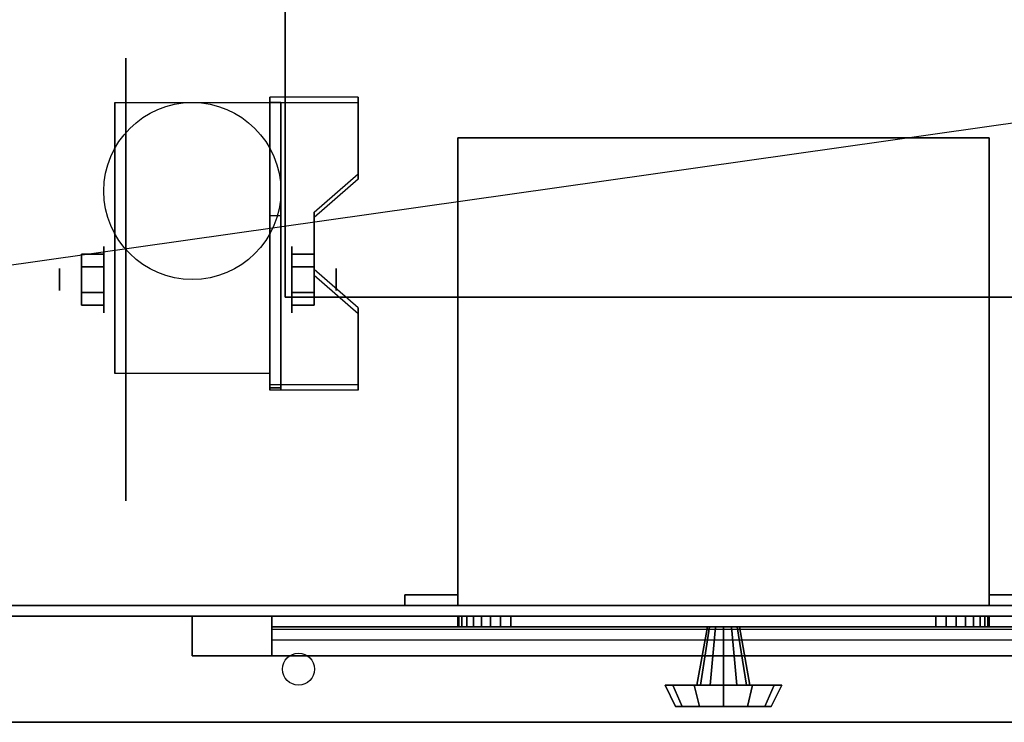
# Model space of a CAD drawing. Extents: x -97 to 97, y -14 to 27.
# Drawn here: x -67 to -57, y -14 to -7 of the extents above; entities that cross this region are included whole.
import ezdxf

# ---------------------------------------------------------------- set-up
doc = ezdxf.new("R2010")
doc.units = 0
doc.layers.get('DEFPOINTS').update_dxf_attribs({"linetype": 'CONTINUOUS'})
for name, color, linetype in [('3D', 254, 'CONTINUOUS'), ('3D-BLACK', 250, 'CONTINUOUS'), ('3D-CART-BODY', 42, 'CONTINUOUS'), ('3D-CART-SKIRT', 253, 'CONTINUOUS'), ('3D-CART-TRIM', 5, 'CONTINUOUS'), ('3D-FLAT', 7, 'CONTINUOUS'), ('3D-NON', 7, 'CONTINUOUS')]:
    doc.layers.add(name, color=color, linetype=linetype)

msp = doc.modelspace()

# ---------------------------------------------------------------- linework, layer by layer
at = {"layer": '3D', "extrusion": (1, 0, 0)}
for centre, radius in [((-9.5958, 2.0833, -65.8333), 0.3125), ((-9.5958, 2.0833, -66.25), 0.1042)]:
    msp.add_circle(centre, radius, dxfattribs=at)
at = {"layer": '3D', "extrusion": (-1, 0, 0)}
for centre, radius in [((9.5958, 2.0833, 64.0625), 0.3125), ((9.5958, 2.0833, 63.6458), 0.1042)]:
    msp.add_circle(centre, radius, dxfattribs=at)
for centre in [(9.5958, 2.0833, 65.7292), (9.5958, 2.0833, 64.2708)]:
    msp.add_arc(centre, 0.8839, 225, 0, dxfattribs=at)
at = {"layer": '3D'}
for points in [[(-63.4375, -7.9302, 1.8433), (-63.4375, -7.8781, 1.9336), (-64.2708, -7.8781, 1.9336), (-64.2708, -7.9302, 1.8433)], [(-64.2708, -10.6365, 3.4058), (-64.2708, -7.9302, 1.8433), (-64.1667, -7.9302, 1.8433), (-64.1667, -10.6365, 3.4058)], [(-64.2708, -7.9302, 1.8433), (-64.2708, -8.9923, 1.2537), (-64.1667, -8.9923, 1.2537), (-64.1667, -7.9302, 1.8433)], [(-63.8542, -9.0127, 2.4683), (-63.8542, -8.9606, 2.5586), (-63.4375, -8.5998, 2.3502), (-63.4375, -8.6519, 2.26)], [(-64.2708, -10.6161, 2.1912), (-64.2708, -8.9923, 1.2537), (-64.1667, -8.9923, 1.2537), (-64.1667, -10.6161, 2.1912)], [(-66.0417, -9.3553, 2.0833), (-65.8333, -9.3553, 2.0833), (-65.8333, -9.4756, 2.2917), (-66.0417, -9.4756, 2.2917)], [(-66.0417, -9.4756, 1.875), (-65.8333, -9.4756, 1.875), (-65.8333, -9.3553, 2.0833), (-66.0417, -9.3553, 2.0833)], [(-63.8542, -9.3553, 2.0833), (-64.0625, -9.3553, 2.0833), (-64.0625, -9.4756, 1.875), (-63.8542, -9.4756, 1.875)], [(-63.8542, -9.4756, 2.2917), (-64.0625, -9.4756, 2.2917), (-64.0625, -9.3553, 2.0833), (-63.8542, -9.3553, 2.0833)], [(-63.4375, -9.9148, 2.9892), (-63.4375, -9.8627, 3.0794), (-63.8542, -9.5019, 2.8711), (-63.8542, -9.554, 2.7808)], [(-66.0417, -9.8364, 2.0833), (-65.8333, -9.8364, 2.0833), (-65.8333, -9.7161, 1.875), (-66.0417, -9.7161, 1.875)], [(-66.0417, -9.7161, 2.2917), (-65.8333, -9.7161, 2.2917), (-65.8333, -9.8364, 2.0833), (-66.0417, -9.8364, 2.0833)], [(-63.8542, -9.8364, 2.0833), (-64.0625, -9.8364, 2.0833), (-64.0625, -9.7161, 2.2917), (-63.8542, -9.7161, 2.2917)], [(-63.8542, -9.7161, 1.875), (-64.0625, -9.7161, 1.875), (-64.0625, -9.8364, 2.0833), (-63.8542, -9.8364, 2.0833)], [(-64.2708, -10.6365, 3.4058), (-64.2708, -10.5844, 3.4961), (-63.4375, -10.5844, 3.4961), (-63.4375, -10.6365, 3.4058)], [(-64.2708, -10.6365, 3.4058), (-64.2708, -10.6161, 2.1912), (-64.1667, -10.6161, 2.1912), (-64.1667, -10.6365, 3.4058)]]:
    msp.add_3dface(points, dxfattribs=at)
at = {"layer": '3D', "invisible_edges": 15}
for points in [[(-64.2708, -8.5998, 2.3502), (-63.4375, -8.5998, 2.3502), (-63.4375, -7.8781, 1.9336), (-64.2708, -7.8781, 1.9336)], [(-64.2708, -8.6519, 2.26), (-63.4375, -8.6519, 2.26), (-63.4375, -7.9302, 1.8433), (-64.2708, -7.9302, 1.8433)], [(-63.4375, -8.5998, 2.3502), (-64.2708, -8.5998, 2.3502), (-64.2708, -8.9606, 2.5586), (-63.8542, -8.9606, 2.5586)], [(-63.4375, -8.6519, 2.26), (-64.2708, -8.6519, 2.26), (-64.2708, -9.0127, 2.4683), (-63.8542, -9.0127, 2.4683)], [(-64.2708, -9.5019, 2.8711), (-63.8542, -9.5019, 2.8711), (-63.8542, -8.9606, 2.5586), (-64.2708, -8.9606, 2.5586)], [(-64.2708, -9.554, 2.7808), (-63.8542, -9.554, 2.7808), (-63.8542, -9.0127, 2.4683), (-64.2708, -9.0127, 2.4683)], [(-63.8542, -9.5019, 2.8711), (-64.2708, -9.5019, 2.8711), (-64.2708, -9.8627, 3.0794), (-63.4375, -9.8627, 3.0794)], [(-63.8542, -9.554, 2.7808), (-64.2708, -9.554, 2.7808), (-64.2708, -9.9148, 2.9892), (-63.4375, -9.9148, 2.9892)], [(-64.2708, -10.5844, 3.4961), (-63.4375, -10.5844, 3.4961), (-63.4375, -9.8627, 3.0794), (-64.2708, -9.8627, 3.0794)], [(-64.2708, -10.6365, 3.4058), (-63.4375, -10.6365, 3.4058), (-63.4375, -9.9148, 2.9892), (-64.2708, -9.9148, 2.9892)]]:
    msp.add_3dface(points, dxfattribs=at)
at = {"layer": '3D-BLACK', "extrusion": (1, 0, 0)}
msp.add_circle((-9.5958, 2.0833, -65.625), 2.0833, dxfattribs=at)
at = {"layer": '3D-BLACK'}
for points in [[(-67.9, -12.6625, 5), (-67.9, 13.1375, 5), (-10.1, 13.1375, 5), (-10.1, -12.6625, 5)], [(-64.25, -12.7625, 14.75), (-55.75, -12.7625, 14.75), (-55.75, -12.7625, 23.25), (-64.25, -12.7625, 23.25)], [(-64.25, -12.7625, 14.75), (-64.25, -12.8625, 14.75), (-64.25, -12.8625, 23.25), (-64.25, -12.7625, 23.25)], [(-64.25, -12.7625, 23.25), (-64.25, -12.8625, 23.25), (-55.75, -12.8625, 23.25), (-55.75, -12.7625, 23.25)], [(-64.25, -12.7625, 14.75), (-64.25, -12.8625, 14.75), (-55.75, -12.8625, 14.75), (-55.75, -12.7625, 14.75)], [(-64.25, -12.8625, 14.75), (-55.75, -12.8625, 14.75), (-55.75, -12.8625, 23.25), (-64.25, -12.8625, 23.25)]]:
    msp.add_3dface(points, dxfattribs=at)
at = {"layer": '3D-CART-BODY'}
for points, invisible_edges in [([(-11.5, -12.7625, 5), (-13.7, -12.7625, 5.2), (-51.3, -12.7625, 5.2), (-66.5, -12.7625, 5)], 7), ([(-66.5, -12.7625, 5), (-51.3, -12.7625, 5.2), (-51.3, -12.7625, 23.3), (-66.5, -12.7625, 33)], 15), ([(-66.5, -12.7625, 33), (-51.3, -12.7625, 23.3), (-13.7, -12.7625, 23.3), (-11.5, -12.7625, 33)], 7)]:
    msp.add_3dface(points, dxfattribs=dict(at, invisible_edges=invisible_edges))
at = {"layer": '3D-CART-SKIRT'}
msp.add_3dface([(-10.1, -12.6625), (-10.1, -12.6625, 5), (-67.9, -12.6625, 5), (-67.9, -12.6625)], dxfattribs=at)
at = {"layer": '3D-CART-TRIM'}
for points in [[(-68, -12.7625, 5), (-68, -12.7625, 33), (-66.5, -12.7625, 33), (-66.5, -12.7625, 5)], [(-11.5, -12.7625, 5), (-11.5, -12.7625, 5.25), (-66.5, -12.7625, 5.25), (-66.5, -12.7625, 5)], [(-55, -13.1375, 14), (-55, -12.7625, 14), (-65, -12.7625, 14), (-65, -13.1375, 14)], [(-65, -13.1375, 24), (-65, -12.7625, 24), (-55, -12.7625, 24), (-55, -13.1375, 24)], [(-65, -13.1375, 14), (-65, -12.7625, 14), (-65, -12.7625, 24), (-65, -13.1375, 24)], [(-55.75, -13.1375, 14.75), (-55.75, -12.7625, 14.75), (-64.25, -12.7625, 14.75), (-64.25, -13.1375, 14.75)], [(-64.25, -13.1375, 23.25), (-64.25, -12.7625, 23.25), (-55.75, -12.7625, 23.25), (-55.75, -13.1375, 23.25)], [(-64.25, -13.1375, 14.75), (-64.25, -12.7625, 14.75), (-64.25, -12.7625, 23.25), (-64.25, -13.1375, 23.25)], [(-62.5, -12.7625, 7.125), (-62.4904, -12.7625, 7.0275), (-62.4904, -12.8625, 7.0275), (-62.5, -12.8625, 7.125)], [(-62.5, -12.7625, 9.875), (-62.5, -12.7625, 7.125), (-62.5, -12.8625, 7.125), (-62.5, -12.8625, 9.875)], [(-62.4904, -12.7625, 9.9725), (-62.5, -12.7625, 9.875), (-62.5, -12.8625, 9.875), (-62.4904, -12.8625, 9.9725)], [(-62.4904, -12.7625, 7.0275), (-62.4619, -12.7625, 6.9337), (-62.4619, -12.8625, 6.9337), (-62.4904, -12.8625, 7.0275)], [(-62.4619, -12.7625, 10.0663), (-62.4904, -12.7625, 9.9725), (-62.4904, -12.8625, 9.9725), (-62.4619, -12.8625, 10.0663)], [(-62.4619, -12.7625, 6.9337), (-62.4157, -12.7625, 6.8472), (-62.4157, -12.8625, 6.8472), (-62.4619, -12.8625, 6.9337)], [(-62.4157, -12.7625, 10.1528), (-62.4619, -12.7625, 10.0663), (-62.4619, -12.8625, 10.0663), (-62.4157, -12.8625, 10.1528)], [(-62.4157, -12.7625, 6.8472), (-62.3536, -12.7625, 6.7714), (-62.3536, -12.8625, 6.7714), (-62.4157, -12.8625, 6.8472)], [(-62.3536, -12.7625, 10.2286), (-62.4157, -12.7625, 10.1528), (-62.4157, -12.8625, 10.1528), (-62.3536, -12.8625, 10.2286)], [(-62.3536, -12.7625, 6.7714), (-62.2778, -12.7625, 6.7093), (-62.2778, -12.8625, 6.7093), (-62.3536, -12.8625, 6.7714)], [(-62.2778, -12.7625, 10.2907), (-62.3536, -12.7625, 10.2286), (-62.3536, -12.8625, 10.2286), (-62.2778, -12.8625, 10.2907)], [(-62.2778, -12.7625, 6.7093), (-62.1913, -12.7625, 6.6631), (-62.1913, -12.8625, 6.6631), (-62.2778, -12.8625, 6.7093)], [(-62.1913, -12.7625, 10.3369), (-62.2778, -12.7625, 10.2907), (-62.2778, -12.8625, 10.2907), (-62.1913, -12.8625, 10.3369)], [(-62.1913, -12.7625, 6.6631), (-62.0975, -12.7625, 6.6346), (-62.0975, -12.8625, 6.6346), (-62.1913, -12.8625, 6.6631)], [(-62.0975, -12.7625, 10.3654), (-62.1913, -12.7625, 10.3369), (-62.1913, -12.8625, 10.3369), (-62.0975, -12.8625, 10.3654)], [(-62.0975, -12.7625, 6.6346), (-62, -12.7625, 6.625), (-62, -12.8625, 6.625), (-62.0975, -12.8625, 6.6346)], [(-62, -12.7625, 10.375), (-62.0975, -12.7625, 10.3654), (-62.0975, -12.8625, 10.3654), (-62, -12.8625, 10.375)], [(-62, -12.7625, 6.625), (-58, -12.7625, 6.625), (-58, -12.8625, 6.625), (-62, -12.8625, 6.625)], [(-58, -12.7625, 10.375), (-62, -12.7625, 10.375), (-62, -12.8625, 10.375), (-58, -12.8625, 10.375)], [(-58, -12.7625, 6.625), (-57.9025, -12.7625, 6.6346), (-57.9025, -12.8625, 6.6346), (-58, -12.8625, 6.625)], [(-57.9025, -12.7625, 10.3654), (-58, -12.7625, 10.375), (-58, -12.8625, 10.375), (-57.9025, -12.8625, 10.3654)], [(-57.9025, -12.7625, 6.6346), (-57.8087, -12.7625, 6.6631), (-57.8087, -12.8625, 6.6631), (-57.9025, -12.8625, 6.6346)], [(-57.8087, -12.7625, 10.3369), (-57.9025, -12.7625, 10.3654), (-57.9025, -12.8625, 10.3654), (-57.8087, -12.8625, 10.3369)], [(-57.8087, -12.7625, 6.6631), (-57.7222, -12.7625, 6.7093), (-57.7222, -12.8625, 6.7093), (-57.8087, -12.8625, 6.6631)], [(-57.7222, -12.7625, 10.2907), (-57.8087, -12.7625, 10.3369), (-57.8087, -12.8625, 10.3369), (-57.7222, -12.8625, 10.2907)], [(-57.7222, -12.7625, 6.7093), (-57.6464, -12.7625, 6.7714), (-57.6464, -12.8625, 6.7714), (-57.7222, -12.8625, 6.7093)], [(-57.6464, -12.7625, 10.2286), (-57.7222, -12.7625, 10.2907), (-57.7222, -12.8625, 10.2907), (-57.6464, -12.8625, 10.2286)], [(-57.6464, -12.7625, 6.7714), (-57.5843, -12.7625, 6.8472), (-57.5843, -12.8625, 6.8472), (-57.6464, -12.8625, 6.7714)], [(-57.5843, -12.7625, 10.1528), (-57.6464, -12.7625, 10.2286), (-57.6464, -12.8625, 10.2286), (-57.5843, -12.8625, 10.1528)], [(-57.5843, -12.7625, 6.8472), (-57.5381, -12.7625, 6.9337), (-57.5381, -12.8625, 6.9337), (-57.5843, -12.8625, 6.8472)], [(-57.5381, -12.7625, 10.0663), (-57.5843, -12.7625, 10.1528), (-57.5843, -12.8625, 10.1528), (-57.5381, -12.8625, 10.0663)], [(-57.5381, -12.7625, 6.9337), (-57.5096, -12.7625, 7.0275), (-57.5096, -12.8625, 7.0275), (-57.5381, -12.8625, 6.9337)], [(-57.5096, -12.7625, 9.9725), (-57.5381, -12.7625, 10.0663), (-57.5381, -12.8625, 10.0663), (-57.5096, -12.8625, 9.9725)], [(-57.5096, -12.7625, 7.0275), (-57.5, -12.7625, 7.125), (-57.5, -12.8625, 7.125), (-57.5096, -12.8625, 7.0275)], [(-57.5, -12.7625, 9.875), (-57.5096, -12.7625, 9.9725), (-57.5096, -12.8625, 9.9725), (-57.5, -12.8625, 9.875)], [(-57.5, -12.7625, 7.125), (-57.5, -12.7625, 9.875), (-57.5, -12.8625, 9.875), (-57.5, -12.8625, 7.125)], [(-60.25, -13.4125, 8.5), (-60.15, -12.8625, 8.5), (-60.1299, -12.8625, 8.575), (-60.2165, -13.4125, 8.625)], [(-60.2165, -13.4125, 8.375), (-60.1299, -12.8625, 8.425), (-60.15, -12.8625, 8.5), (-60.25, -13.4125, 8.5)], [(-60.2165, -13.4125, 8.625), (-60.1299, -12.8625, 8.575), (-60.075, -12.8625, 8.6299), (-60.125, -13.4125, 8.7165)], [(-60.125, -13.4125, 8.2835), (-60.075, -12.8625, 8.3701), (-60.1299, -12.8625, 8.425), (-60.2165, -13.4125, 8.375)], [(-60.125, -13.4125, 8.7165), (-60.075, -12.8625, 8.6299), (-60, -12.8625, 8.65), (-60, -13.4125, 8.75)], [(-60, -13.4125, 8.25), (-60, -12.8625, 8.35), (-60.075, -12.8625, 8.3701), (-60.125, -13.4125, 8.2835)], [(-59.875, -13.4125, 8.2835), (-59.925, -12.8625, 8.3701), (-60, -12.8625, 8.35), (-60, -13.4125, 8.25)], [(-60, -13.4125, 8.75), (-60, -12.8625, 8.65), (-59.925, -12.8625, 8.6299), (-59.875, -13.4125, 8.7165)], [(-59.7835, -13.4125, 8.375), (-59.8701, -12.8625, 8.425), (-59.925, -12.8625, 8.3701), (-59.875, -13.4125, 8.2835)], [(-59.875, -13.4125, 8.7165), (-59.925, -12.8625, 8.6299), (-59.8701, -12.8625, 8.575), (-59.7835, -13.4125, 8.625)], [(-59.75, -13.4125, 8.5), (-59.85, -12.8625, 8.5), (-59.8701, -12.8625, 8.425), (-59.7835, -13.4125, 8.375)], [(-59.7835, -13.4125, 8.625), (-59.8701, -12.8625, 8.575), (-59.85, -12.8625, 8.5), (-59.75, -13.4125, 8.5)], [(-55.75, -13.1375, 14.875), (-64.25, -13.1375, 14.875), (-64.25, -12.8875, 15.5), (-55.75, -12.8875, 15.5)], [(-55.75, -13.1375, 15.875), (-64.25, -13.1375, 15.875), (-64.25, -12.8875, 16.5), (-55.75, -12.8875, 16.5)], [(-55.75, -13.1375, 16.875), (-64.25, -13.1375, 16.875), (-64.25, -12.8875, 17.5), (-55.75, -12.8875, 17.5)], [(-55.75, -13.1375, 17.875), (-64.25, -13.1375, 17.875), (-64.25, -12.8875, 18.5), (-55.75, -12.8875, 18.5)], [(-55.75, -13.1375, 18.875), (-64.25, -13.1375, 18.875), (-64.25, -12.8875, 19.5), (-55.75, -12.8875, 19.5)], [(-55.75, -13.1375, 19.875), (-64.25, -13.1375, 19.875), (-64.25, -12.8875, 20.5), (-55.75, -12.8875, 20.5)], [(-55.75, -13.1375, 20.875), (-64.25, -13.1375, 20.875), (-64.25, -12.8875, 21.5), (-55.75, -12.8875, 21.5)], [(-55.75, -13.1375, 21.875), (-64.25, -13.1375, 21.875), (-64.25, -12.8875, 22.5), (-55.75, -12.8875, 22.5)], [(-55.75, -13.1375, 22.875), (-64.25, -13.1375, 22.875), (-64.25, -12.9875, 23.25), (-55.75, -12.9875, 23.25)], [(-60.55, -13.4125, 8.5), (-60.25, -13.4125, 8.5), (-60.2165, -13.4125, 8.625), (-60.4763, -13.4125, 8.775)], [(-60.45, -13.6125, 8.5), (-60.55, -13.4125, 8.5), (-60.4763, -13.4125, 8.775), (-60.3897, -13.6125, 8.725)], [(-60.4763, -13.4125, 8.225), (-60.2165, -13.4125, 8.375), (-60.25, -13.4125, 8.5), (-60.55, -13.4125, 8.5)], [(-60.3897, -13.6125, 8.275), (-60.4763, -13.4125, 8.225), (-60.55, -13.4125, 8.5), (-60.45, -13.6125, 8.5)], [(-60.4763, -13.4125, 8.775), (-60.2165, -13.4125, 8.625), (-60.125, -13.4125, 8.7165), (-60.275, -13.4125, 8.9763)], [(-60.3897, -13.6125, 8.725), (-60.4763, -13.4125, 8.775), (-60.275, -13.4125, 8.9763), (-60.225, -13.6125, 8.8897)], [(-60.275, -13.4125, 8.0237), (-60.125, -13.4125, 8.2835), (-60.2165, -13.4125, 8.375), (-60.4763, -13.4125, 8.225)], [(-60.225, -13.6125, 8.1103), (-60.275, -13.4125, 8.0237), (-60.4763, -13.4125, 8.225), (-60.3897, -13.6125, 8.275)], [(-60.275, -13.4125, 8.9763), (-60.125, -13.4125, 8.7165), (-60, -13.4125, 8.75), (-60, -13.4125, 9.05)], [(-60.225, -13.6125, 8.8897), (-60.275, -13.4125, 8.9763), (-60, -13.4125, 9.05), (-60, -13.6125, 8.95)], [(-60, -13.4125, 7.95), (-60, -13.4125, 8.25), (-60.125, -13.4125, 8.2835), (-60.275, -13.4125, 8.0237)], [(-60, -13.6125, 8.05), (-60, -13.4125, 7.95), (-60.275, -13.4125, 8.0237), (-60.225, -13.6125, 8.1103)], [(-59.725, -13.4125, 8.0237), (-59.875, -13.4125, 8.2835), (-60, -13.4125, 8.25), (-60, -13.4125, 7.95)], [(-59.775, -13.6125, 8.1103), (-59.725, -13.4125, 8.0237), (-60, -13.4125, 7.95), (-60, -13.6125, 8.05)], [(-60, -13.4125, 9.05), (-60, -13.4125, 8.75), (-59.875, -13.4125, 8.7165), (-59.725, -13.4125, 8.9763)], [(-60, -13.6125, 8.95), (-60, -13.4125, 9.05), (-59.725, -13.4125, 8.9763), (-59.775, -13.6125, 8.8897)], [(-59.5237, -13.4125, 8.225), (-59.7835, -13.4125, 8.375), (-59.875, -13.4125, 8.2835), (-59.725, -13.4125, 8.0237)], [(-59.725, -13.4125, 8.9763), (-59.875, -13.4125, 8.7165), (-59.7835, -13.4125, 8.625), (-59.5237, -13.4125, 8.775)], [(-59.45, -13.4125, 8.5), (-59.75, -13.4125, 8.5), (-59.7835, -13.4125, 8.375), (-59.5237, -13.4125, 8.225)], [(-59.5237, -13.4125, 8.775), (-59.7835, -13.4125, 8.625), (-59.75, -13.4125, 8.5), (-59.45, -13.4125, 8.5)], [(-59.6103, -13.6125, 8.275), (-59.5237, -13.4125, 8.225), (-59.725, -13.4125, 8.0237), (-59.775, -13.6125, 8.1103)], [(-59.775, -13.6125, 8.8897), (-59.725, -13.4125, 8.9763), (-59.5237, -13.4125, 8.775), (-59.6103, -13.6125, 8.725)], [(-59.55, -13.6125, 8.5), (-59.45, -13.4125, 8.5), (-59.5237, -13.4125, 8.225), (-59.6103, -13.6125, 8.275)], [(-59.6103, -13.6125, 8.725), (-59.5237, -13.4125, 8.775), (-59.45, -13.4125, 8.5), (-59.55, -13.6125, 8.5)], [(-60, -13.6125, 8.5), (-60.45, -13.6125, 8.5), (-60.3897, -13.6125, 8.725), (-60, -13.6125, 8.5)], [(-60, -13.6125, 8.5), (-60.3897, -13.6125, 8.275), (-60.45, -13.6125, 8.5), (-60, -13.6125, 8.5)], [(-60, -13.6125, 8.5), (-60.3897, -13.6125, 8.725), (-60.225, -13.6125, 8.8897), (-60, -13.6125, 8.5)], [(-60, -13.6125, 8.5), (-60.225, -13.6125, 8.1103), (-60.3897, -13.6125, 8.275), (-60, -13.6125, 8.5)], [(-60, -13.6125, 8.5), (-60.225, -13.6125, 8.8897), (-60, -13.6125, 8.95), (-60, -13.6125, 8.5)], [(-60, -13.6125, 8.5), (-60, -13.6125, 8.05), (-60.225, -13.6125, 8.1103), (-60, -13.6125, 8.5)], [(-60, -13.6125, 8.5), (-59.775, -13.6125, 8.1103), (-60, -13.6125, 8.05), (-60, -13.6125, 8.5)], [(-60, -13.6125, 8.5), (-59.6103, -13.6125, 8.275), (-59.775, -13.6125, 8.1103), (-60, -13.6125, 8.5)], [(-60, -13.6125, 8.5), (-59.55, -13.6125, 8.5), (-59.6103, -13.6125, 8.275), (-60, -13.6125, 8.5)], [(-60, -13.6125, 8.5), (-59.6103, -13.6125, 8.725), (-59.55, -13.6125, 8.5), (-60, -13.6125, 8.5)], [(-60, -13.6125, 8.5), (-59.775, -13.6125, 8.8897), (-59.6103, -13.6125, 8.725), (-60, -13.6125, 8.5)], [(-60, -13.6125, 8.5), (-60, -13.6125, 8.95), (-59.775, -13.6125, 8.8897), (-60, -13.6125, 8.5)]]:
    msp.add_3dface(points, dxfattribs=at)
for points, invisible_edges in [([(-65, -13.1375, 14), (-65, -12.7625, 14), (-64.25, -12.7625, 14.75), (-64.25, -13.1375, 14.75)], 10), ([(-55, -12.7625, 14), (-55.75, -12.7625, 14.75), (-64.25, -12.7625, 14.75), (-65, -12.7625, 14)], 15), ([(-65, -12.7625, 24), (-64.25, -12.7625, 23.25), (-55.75, -12.7625, 23.25), (-55, -12.7625, 24)], 15), ([(-65, -12.7625, 14), (-64.25, -12.7625, 14.75), (-64.25, -12.7625, 23.25), (-65, -12.7625, 24)], 15), ([(-65, -13.1375, 14), (-65, -12.7625, 14), (-64.25, -12.7625, 14.75), (-64.25, -13.1375, 14.75)], 10), ([(-60, -12.7625, 8.5), (-62.5, -12.7625, 9.875), (-62.5, -12.7625, 7.125), (-62.4904, -12.7625, 7.0275)], 15), ([(-60, -12.7625, 8.5), (-62.4619, -12.7625, 10.0663), (-62.4904, -12.7625, 9.9725), (-62.5, -12.7625, 9.875)], 15), ([(-60, -12.7625, 8.5), (-62.4904, -12.7625, 7.0275), (-62.4619, -12.7625, 6.9337), (-62.4157, -12.7625, 6.8472)], 15), ([(-60, -12.7625, 8.5), (-62.3536, -12.7625, 10.2286), (-62.4157, -12.7625, 10.1528), (-62.4619, -12.7625, 10.0663)], 15), ([(-60, -12.7625, 8.5), (-62.4157, -12.7625, 6.8472), (-62.3536, -12.7625, 6.7714), (-62.2778, -12.7625, 6.7093)], 15), ([(-60, -12.7625, 8.5), (-62.1913, -12.7625, 10.3369), (-62.2778, -12.7625, 10.2907), (-62.3536, -12.7625, 10.2286)], 15), ([(-60, -12.7625, 8.5), (-62.2778, -12.7625, 6.7093), (-62.1913, -12.7625, 6.6631), (-62.0975, -12.7625, 6.6346)], 15), ([(-60, -12.7625, 8.5), (-62, -12.7625, 10.375), (-62.0975, -12.7625, 10.3654), (-62.1913, -12.7625, 10.3369)], 15), ([(-60, -12.7625, 8.5), (-62.0975, -12.7625, 6.6346), (-62, -12.7625, 6.625), (-58, -12.7625, 6.625)], 15), ([(-60, -12.7625, 8.5), (-57.9025, -12.7625, 10.3654), (-58, -12.7625, 10.375), (-62, -12.7625, 10.375)], 15), ([(-60, -12.7625, 8.5), (-57.5381, -12.7625, 6.9337), (-57.5096, -12.7625, 7.0275), (-57.5, -12.7625, 7.125)], 15), ([(-60, -12.7625, 8.5), (-57.6464, -12.7625, 6.7714), (-57.5843, -12.7625, 6.8472), (-57.5381, -12.7625, 6.9337)], 15), ([(-60, -12.7625, 8.5), (-57.8087, -12.7625, 6.6631), (-57.7222, -12.7625, 6.7093), (-57.6464, -12.7625, 6.7714)], 15), ([(-60, -12.7625, 8.5), (-58, -12.7625, 6.625), (-57.9025, -12.7625, 6.6346), (-57.8087, -12.7625, 6.6631)], 15), ([(-60, -12.7625, 8.5), (-57.7222, -12.7625, 10.2907), (-57.8087, -12.7625, 10.3369), (-57.9025, -12.7625, 10.3654)], 15), ([(-60, -12.7625, 8.5), (-57.5843, -12.7625, 10.1528), (-57.6464, -12.7625, 10.2286), (-57.7222, -12.7625, 10.2907)], 15), ([(-60, -12.7625, 8.5), (-57.5096, -12.7625, 9.9725), (-57.5381, -12.7625, 10.0663), (-57.5843, -12.7625, 10.1528)], 15), ([(-60, -12.7625, 8.5), (-57.5, -12.7625, 7.125), (-57.5, -12.7625, 9.875), (-57.5096, -12.7625, 9.9725)], 15), ([(-60, -12.8625, 8.5), (-62.5, -12.8625, 9.875), (-62.5, -12.8625, 7.125), (-62.4904, -12.8625, 7.0275)], 15), ([(-60, -12.8625, 8.5), (-62.4619, -12.8625, 10.0663), (-62.4904, -12.8625, 9.9725), (-62.5, -12.8625, 9.875)], 15), ([(-60, -12.8625, 8.5), (-62.4904, -12.8625, 7.0275), (-62.4619, -12.8625, 6.9337), (-62.4157, -12.8625, 6.8472)], 15), ([(-60, -12.8625, 8.5), (-62.3536, -12.8625, 10.2286), (-62.4157, -12.8625, 10.1528), (-62.4619, -12.8625, 10.0663)], 15), ([(-60, -12.8625, 8.5), (-62.4157, -12.8625, 6.8472), (-62.3536, -12.8625, 6.7714), (-62.2778, -12.8625, 6.7093)], 15), ([(-60, -12.8625, 8.5), (-62.1913, -12.8625, 10.3369), (-62.2778, -12.8625, 10.2907), (-62.3536, -12.8625, 10.2286)], 15), ([(-60, -12.8625, 8.5), (-62.2778, -12.8625, 6.7093), (-62.1913, -12.8625, 6.6631), (-62.0975, -12.8625, 6.6346)], 15), ([(-60, -12.8625, 8.5), (-62, -12.8625, 10.375), (-62.0975, -12.8625, 10.3654), (-62.1913, -12.8625, 10.3369)], 15), ([(-60, -12.8625, 8.5), (-62.0975, -12.8625, 6.6346), (-62, -12.8625, 6.625), (-58, -12.8625, 6.625)], 15), ([(-60, -12.8625, 8.5), (-57.9025, -12.8625, 10.3654), (-58, -12.8625, 10.375), (-62, -12.8625, 10.375)], 15), ([(-60, -12.8625, 8.5), (-57.5381, -12.8625, 6.9337), (-57.5096, -12.8625, 7.0275), (-57.5, -12.8625, 7.125)], 15), ([(-60, -12.8625, 8.5), (-57.6464, -12.8625, 6.7714), (-57.5843, -12.8625, 6.8472), (-57.5381, -12.8625, 6.9337)], 15), ([(-60, -12.8625, 8.5), (-57.8087, -12.8625, 6.6631), (-57.7222, -12.8625, 6.7093), (-57.6464, -12.8625, 6.7714)], 15), ([(-60, -12.8625, 8.5), (-58, -12.8625, 6.625), (-57.9025, -12.8625, 6.6346), (-57.8087, -12.8625, 6.6631)], 15), ([(-60, -12.8625, 8.5), (-57.7222, -12.8625, 10.2907), (-57.8087, -12.8625, 10.3369), (-57.9025, -12.8625, 10.3654)], 15), ([(-60, -12.8625, 8.5), (-57.5843, -12.8625, 10.1528), (-57.6464, -12.8625, 10.2286), (-57.7222, -12.8625, 10.2907)], 15), ([(-60, -12.8625, 8.5), (-57.5096, -12.8625, 9.9725), (-57.5381, -12.8625, 10.0663), (-57.5843, -12.8625, 10.1528)], 15), ([(-60, -12.8625, 8.5), (-57.5, -12.8625, 7.125), (-57.5, -12.8625, 9.875), (-57.5096, -12.8625, 9.9725)], 15), ([(-55, -13.1375, 14), (-55.75, -13.1375, 14.75), (-64.25, -13.1375, 14.75), (-65, -13.1375, 14)], 15), ([(-65, -13.1375, 24), (-64.25, -13.1375, 23.25), (-55.75, -13.1375, 23.25), (-55, -13.1375, 24)], 15), ([(-65, -13.1375, 14), (-64.25, -13.1375, 14.75), (-64.25, -13.1375, 23.25), (-65, -13.1375, 24)], 15)]:
    msp.add_3dface(points, dxfattribs=dict(at, invisible_edges=invisible_edges))
at = {"layer": '3D-FLAT'}
for centre, radius in [((-65, -8.7625, 4.7917), 0.8333), ((-64, -13.2625, 33), 0.15)]:
    msp.add_circle(centre, radius, dxfattribs=at)
at = {"layer": '3D-FLAT', "invisible_edges": 15}
for points in [[(-68.9, 14.2375, 34), (-64.125, 10.2375, 34), (-64.125, -9.7625, 34), (-68.9, -13.7625, 34)], [(-68.9, -13.7625, 34), (-64.125, -9.7625, 34), (-13.875, -9.7625, 34), (-9.1, -13.7625, 34)]]:
    msp.add_3dface(points, dxfattribs=at)
at = {"layer": '3D-FLAT'}
for points in [[(-13.875, -9.7625, 26), (-64.125, -9.7625, 26), (-64.125, 10.2375, 26), (-13.875, 10.2375, 26)], [(-64.2708, -10.4797, 4.7917), (-65.7292, -10.4797, 4.7917), (-65.7292, -7.9292, 4.7917), (-64.2708, -7.9292, 4.7917)], [(-62.5, -12.6625, 11), (-57.5, -12.6625, 11), (-57.5, -8.2625, 11), (-62.5, -8.2625, 11)], [(-62.5, -12.6625, 6), (-57.5, -12.6625, 6), (-57.5, -8.2625, 6), (-62.5, -8.2625, 6)], [(-66.0417, -9.4756, 2.2917), (-65.8333, -9.4756, 2.2917), (-65.8333, -9.7161, 2.2917), (-66.0417, -9.7161, 2.2917)], [(-66.0417, -9.7161, 1.875), (-65.8333, -9.7161, 1.875), (-65.8333, -9.4756, 1.875), (-66.0417, -9.4756, 1.875)], [(-63.8542, -9.7161, 2.2917), (-64.0625, -9.7161, 2.2917), (-64.0625, -9.4756, 2.2917), (-63.8542, -9.4756, 2.2917)], [(-63.8542, -9.4756, 1.875), (-64.0625, -9.4756, 1.875), (-64.0625, -9.7161, 1.875), (-63.8542, -9.7161, 1.875)], [(-63, -12.6625, 11), (-62.5, -12.6625, 11), (-62.5, -12.5625, 11), (-63, -12.5625, 11)], [(-63, -12.6625, 6), (-62.5, -12.6625, 6), (-62.5, -12.5625, 6), (-63, -12.5625, 6)], [(-57.5, -12.6625, 11), (-57, -12.6625, 11), (-57, -12.5625, 11), (-57.5, -12.5625, 11)], [(-57.5, -12.6625, 6), (-57, -12.6625, 6), (-57, -12.5625, 6), (-57.5, -12.5625, 6)]]:
    msp.add_3dface(points, dxfattribs=at)
at = {"layer": '3D-NON'}
for points in [[(-64.125, -9.7625, 26), (-64.125, -9.7625, 34), (-64.125, 10.2375, 34), (-64.125, 10.2375, 26)], [(-64.2708, -10.6365, 3.4058), (-64.2708, -10.5844, 3.4961), (-64.2708, -7.8781, 1.9336), (-64.2708, -7.9302, 1.8433)], [(-63.4375, -8.6519, 2.26), (-63.4375, -8.5998, 2.3502), (-63.4375, -7.8781, 1.9336), (-63.4375, -7.9302, 1.8433)], [(-65.7292, -7.9292, 4.7917), (-65.7292, -7.9292, 4.7917), (-65.7292, -8.9708, 1.4583)], [(-64.2708, -7.9292, 4.7917), (-64.2708, -7.9292, 4.7917), (-64.2708, -8.9708, 1.4583)], [(-64.2708, -10.6365, 3.4058), (-64.2708, -10.6161, 2.1912), (-64.2708, -8.9923, 1.2537), (-64.2708, -7.9302, 1.8433)], [(-64.1667, -10.6365, 3.4058), (-64.1667, -10.6161, 2.1912), (-64.1667, -8.9923, 1.2537), (-64.1667, -7.9302, 1.8433)], [(-62.5, -12.6625, 6), (-62.5, -8.2625, 6), (-62.5, -8.2625, 11), (-62.5, -12.6625, 11)], [(-62.5, -8.2625, 6), (-57.5, -8.2625, 6), (-57.5, -8.2625, 11), (-62.5, -8.2625, 11)], [(-57.5, -12.6625, 6), (-57.5, -8.2625, 6), (-57.5, -8.2625, 11), (-57.5, -12.6625, 11)], [(-63.8542, -9.554, 2.7808), (-63.8542, -9.5019, 2.8711), (-63.8542, -8.9606, 2.5586), (-63.8542, -9.0127, 2.4683)], [(-13.875, -9.7625, 26), (-13.875, -9.7625, 34), (-64.125, -9.7625, 34), (-64.125, -9.7625, 26)], [(-63.4375, -10.6365, 3.4058), (-63.4375, -10.5844, 3.4961), (-63.4375, -9.8627, 3.0794), (-63.4375, -9.9148, 2.9892)], [(-65.7292, -10.4797, 2.0833), (-65.7292, -10.4797, 2.0833), (-65.7292, -10.4797, 4.7917)], [(-64.2708, -10.4797, 2.0833), (-64.2708, -10.4797, 2.0833), (-64.2708, -10.4797, 4.7917)], [(-63, -12.6625, 6), (-63, -12.5625, 6), (-63, -12.5625, 11), (-63, -12.6625, 11)], [(-63, -12.5625, 6), (-62.5, -12.5625, 6), (-62.5, -12.5625, 11), (-63, -12.5625, 11)], [(-62.5, -12.6625, 6), (-62.5, -12.5625, 6), (-62.5, -12.5625, 11), (-62.5, -12.6625, 11)], [(-57.5, -12.6625, 6), (-57.5, -12.5625, 6), (-57.5, -12.5625, 11), (-57.5, -12.6625, 11)], [(-57.5, -12.5625, 6), (-57, -12.5625, 6), (-57, -12.5625, 11), (-57.5, -12.5625, 11)], [(-63, -12.6625, 6), (-62.5, -12.6625, 6), (-62.5, -12.6625, 11), (-63, -12.6625, 11)], [(-62.5, -12.6625, 6), (-57.5, -12.6625, 6), (-57.5, -12.6625, 11), (-62.5, -12.6625, 11)], [(-57.5, -12.6625, 6), (-57, -12.6625, 6), (-57, -12.6625, 11), (-57.5, -12.6625, 11)], [(-68.9, -13.7625, 34), (-68.9, -13.7625, 33), (-9.1, -13.7625, 33), (-9.1, -13.7625, 34)]]:
    msp.add_3dface(points, dxfattribs=at)
at = {"layer": '3D-NON', "invisible_edges": 15}
for points in [[(-65.7292, -8.7015, 4.7917), (-65.7292, -7.9292, 4.7917), (-65.7292, -8.9708, 1.4583), (-65.7292, -9.2576, 1.2667)], [(-64.2708, -8.7015, 4.7917), (-64.2708, -7.9292, 4.7917), (-64.2708, -8.9708, 1.4583), (-64.2708, -9.2576, 1.2667)], [(-65.7292, -9.0571, 4.7917), (-65.7292, -8.7015, 4.7917), (-65.7292, -9.2576, 1.2667), (-65.7292, -9.5958, 1.1994)], [(-64.2708, -9.0571, 4.7917), (-64.2708, -8.7015, 4.7917), (-64.2708, -9.2576, 1.2667), (-64.2708, -9.5958, 1.1994)], [(-65.7292, -9.4128, 4.7917), (-65.7292, -9.0571, 4.7917), (-65.7292, -9.5958, 1.1994), (-65.7292, -9.9341, 1.2667)], [(-64.2708, -9.4128, 4.7917), (-64.2708, -9.0571, 4.7917), (-64.2708, -9.5958, 1.1994), (-64.2708, -9.9341, 1.2667)], [(-65.7292, -9.7684, 4.7917), (-65.7292, -9.4128, 4.7917), (-65.7292, -9.9341, 1.2667), (-65.7292, -10.2208, 1.4583)], [(-64.2708, -9.7684, 4.7917), (-64.2708, -9.4128, 4.7917), (-64.2708, -9.9341, 1.2667), (-64.2708, -10.2208, 1.4583)], [(-65.7292, -10.1241, 4.7917), (-65.7292, -9.7684, 4.7917), (-65.7292, -10.2208, 1.4583), (-65.7292, -10.4124, 1.7451)], [(-64.2708, -10.1241, 4.7917), (-64.2708, -9.7684, 4.7917), (-64.2708, -10.2208, 1.4583), (-64.2708, -10.4124, 1.7451)], [(-65.7292, -10.4797, 4.7917), (-65.7292, -10.1241, 4.7917), (-65.7292, -10.4124, 1.7451), (-65.7292, -10.4797, 2.0833)], [(-64.2708, -10.4797, 4.7917), (-64.2708, -10.1241, 4.7917), (-64.2708, -10.4124, 1.7451), (-64.2708, -10.4797, 2.0833)]]:
    msp.add_3dface(points, dxfattribs=at)
at = {"layer": 'DEFPOINTS', "color": 6}
msp.add_line((-96, -13.6125), (96, 13.6125), dxfattribs=at)

doc.saveas('drawing.dxf')
